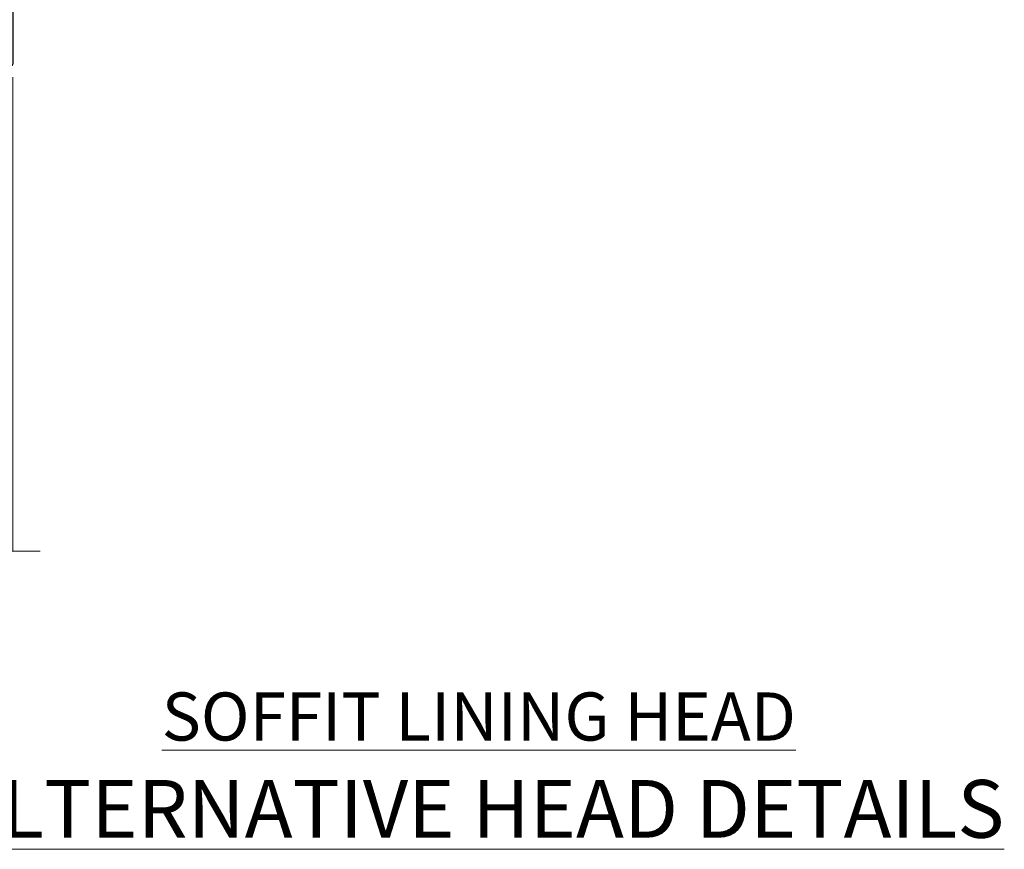
# Model space of a CAD drawing. Units: millimetres. Extents: x -33 to 11353, y -265 to 1143.
# Drawn here: x 781 to 986, y 798 to 970 of the extents above; entities that cross this region are included whole.
import ezdxf

# ---------------------------------------------------------------- set-up
doc = ezdxf.new("R2010")
doc.units = ezdxf.units.MM
doc.linetypes.add('CENTER', pattern=[2, 1.25, -0.25, 0.25, -0.25])
doc.layers.add('Aluminium Systems Ltd Joinery Detail', color=7, linetype='Continuous')
doc.styles.add('ASL TXT 50', font='romans.shx', dxfattribs={"height": 100})

# ---------------------------------------------------------------- blocks, each defined once
blk = doc.blocks.new('A710-21593')
at = {"flags": 128}
for points in [[(39.99999945507848, 50.50000012928773, 0.4142135540803022), (39.49999945507848, 51.00000011513104), (36.99999950764546, 51.00000011513104, 0.414213562373095), (36.49999950764546, 50.50000011513104), (36.49999950764546, 49.20000011513541, 0.9999999999999999), (37.39999950764691, 49.20000011513541), (37.39999950764691, 50.00000011513104), (38.89999950764691, 50.00000011513104), (38.89999950764691, 44.50000011513104), (37.39999950764691, 44.50000011513104), (37.39999950764691, 45.30000011513395, 0.9999999999999999), (36.49999950764546, 45.30000011513395), (36.49999950765273, 44.00000011512826, 0.4142135623714635), (36.99999950765273, 43.50000011513104), (38.39999965327236, 43.50000011513104), (38.39999997887647, 32.00000015395555), (28.28867464223953, 32.00000015395558, 0.2679491924308037), (27.85566194034843, 31.75000015395553), (26.55662383466773, 29.50000015395555), (21.99999950764544, 29.50000015395555), (21.99999950764544, 31.00000015395555), (23.49999950764544, 31.00000015395555, 0.9999999999999999), (23.49999950764544, 32.00000015395555), (0.4999999855885449, 32.00000015395644, 0.414213562373095), (-1.44114551403618e-08, 31.50000015395644), (-1.44114551403618e-08, 0.4999999301348197, 0.414213562373095), (0.4999999855885449, -6.986518030771549e-08), (2.999999985588545, -6.986518030771549e-08, 0.414213562373095), (3.499999985588545, 0.4999999301348197), (3.499999985588545, 1.799999930130454, 0.9999999999999999), (2.59999998558709, 1.799999930130454), (2.59999998558709, 0.9999999301348197), (1.09999998558709, 0.9999999301348197), (1.09999998558709, 6.49999993013482), (2.59999998558709, 6.49999993013482), (2.59999998558709, 5.699999930139185, 0.9999999999999999), (3.499999985588545, 5.699999930139185), (3.499892172593661, 8.250054021620358, 1.000000000000885), (2.599999985585725, 8.250054021619562), (2.599999985513875, 7.500000115126809), (1.499999985590932, 7.500000115127236), (1.499999985590932, 18.00000011512394), (2.599999985587544, 18.00000011512894), (2.599999985585725, 16.4499462086316, 1.000000000000853), (3.499892172593661, 16.44994620863083), (3.499923883904501, 18.00000011513548), (31.54999951206419, 18.00000011515631, 0.4142135623728952), (32.04999951206385, 18.50000011515631), (32.04999951206385, 22.99729543534222), (38.49999950168554, 22.99729543534256), (38.4999996554685, 17.04995445922417, 0.999999999999981), (40.0000004021686, 17.04995449801034)], [(27.27358441772535, 23.13962137641626, 0.1952598447288598), (26.7499995120649, 21.85000011515127), (26.7499995120649, 20.00000011515273), (27.04766519438607, 20.00000011515273), (27.41084243414427, 20.4328178953814, 0.3639702342664315), (29.78915658998376, 20.43281789538231), (30.15233382974266, 20.00000011515273), (30.44999951206383, 20.00000011515273), (30.44999951206201, 21.85000011515127, 0.195259844728863), (29.92641460640154, 23.13962137641634, -0.6631048469516261), (30.49999951206173, 24.49729543534214), (38.50000019175157, 24.49729543534256), (38.50000011322557, 27.99729543577517), (37.36762646301209, 27.80305353388597, -1.004500192607318), (37.23591680025125, 28.59212872793647), (38.50000018567717, 28.79729544703157), (38.49999991904356, 30.50000015395555), (28.86602491142861, 30.50000015395555), (27.8556619403426, 28.75000015395439, -0.2679491924308637), (26.55662383466682, 28.00000015395555), (21.99999950764544, 28.00000015395555, -0.414213562373095), (20.49999950764544, 29.50000015395555), (20.49999950764544, 30.50000015395555), (1.499999985589454, 30.50000015395771), (1.499999985589454, 28.79729545175088), (2.764083400092261, 28.59212872793647, -1.004500192607403), (2.632373737331349, 27.803053533886), (1.499999985590136, 27.99729545319074), (1.49999998558809, 19.50000011512394), (7.949999512075408, 19.50000011515529), (7.949999512075408, 21.85000011515127, -0.1952598447288628), (8.926414606415463, 24.25496949426794, -1.000000000000005), (10.07358441773586, 23.13962137641629, 0.1952598447288622), (9.549999512075317, 21.85000011515127), (9.549999512075317, 20.00000011515273), (9.847665194396484, 20.00000011515273), (10.2108424341547, 20.43281789538143, 0.3639702342664315), (12.58915658999413, 20.43281789538231), (12.95233382975312, 20.00000011515273), (13.24999951207428, 20.00000011515273), (13.24999951207246, 21.85000011515127, 0.1952598447288597), (12.72641460641196, 23.13962137641626, -1.000000000000005), (13.8735844177323, 24.25496949426797, -0.1952598447288603), (14.8499995120724, 21.85000011515127), (14.84999951207431, 19.50000011515671), (25.14999951206488, 19.50000011515759), (25.14999951206488, 21.85000011515127, -0.1952598447288629), (26.12641460640505, 24.25496949426794, -0.9999999999999934)]]:
    blk.add_lwpolyline(points, format="xyb", close=True, dxfattribs=at)
blk = doc.blocks.new('DY221-Comp')
blk.add_lwpolyline([(-1.819871826605237, -0.8847475032970114), (-2.101763809020483, -0.9602802323379838, 0.3394542588633712), (-2.249999999999986, -1.1534653975958), (-2.25, -1.800000000000023, -0.1052493344124674), (-2.267337635713675, -1.881452198701658), (-3.79334408928418, -5.303630496754121, -0.9133919180647162), (-4.735844364969743, -4.981867646145822), (-3.771331644650719, -1.015104479072153, 0.1257362244887155), (-3.772484225380808, -0.9160877285099478), (-4.004079121606921, -0.05176380945898029, -0.1316524975874038), (-4.004079121606921, 0.05176380858204754), (-3.772484225380808, 0.9160877285099029, 0.1257362244887155), (-3.771331644650719, 1.015104479072108), (-4.735844364969743, 4.981867646145777, -0.913391918064716), (-3.79334408928418, 5.303630496754077), (-2.267337635713675, 1.881452198701614, -0.1052493344124674), (-2.25, 1.799999999999978), (-2.249999999999986, 1.153465397595762, 0.3394542588633712), (-2.101763809020483, 0.960280232337946), (-1.819871826605237, 0.8847475032969736)], format="xyb")
blk.add_lwpolyline([(0, 1.124999999999981), (-0.301442841485013, -1.887379141862766e-14), (1.4210854715202e-14, -1.125000000000033), (-1.4210854715202e-14, -2.500000000000004), (-1, -2.499999999999976), (-1, -1.118033988749891, -0.447213595499958), (-2.25, -4.662936703425657e-15, -0.4472135954999584), (-1, 1.118033988749853), (-1, 2.499999999999953), (0, 2.499999999999953)], format="xyb", close=True)
blk = doc.blocks.new('A724-21702')
at = {"color": 0, "flags": 128}
blk.add_lwpolyline([(2.590514084781717, 2.630274416370526), (1.745954026422623, 3.024099239354427), (2.474869480991174, 8.400005590016121), (5.45227070443525, 8.400005590016121, 0.9999999999999999), (5.45227070443525, 9.800005590015758), (1.688664533853171, 9.800005590015758, 0.375269837926041), (1.193198232073769, 9.36718552601667), (0.3080262170331025, 2.838853841923196, 0.3296728300289797), (0.6486394913229105, 2.211731907718786), (1.285802639783469, 1.914617852099809), (0.04239784927813162, 0.3231322950643971, 0.6248693519078697), (0.1999999999998181, 0), (36.60453706254293, -6.821210263296962e-13, 0.6248693519077947), (36.76213921326473, 0.3231322950645108), (35.51873442276019, 1.914617852099809), (36.15589757122052, 2.211731907718786, 0.3284042794703272), (36.49688617631205, 2.836132503142835), (35.61134517681285, 9.36718552601667, 0.3752698379260364), (35.11587887503356, 9.800005590015758), (31.35227270445148, 9.800005590015758, 0.9999999999999999), (31.35227270445148, 8.400005590016121), (34.32967392789533, 8.400005590016121), (35.05858900506928, 3.024102022720626), (34.21402297776103, 2.630274416370526, 0.4823427408189074), (34.03132673182745, 1.86928978518813), (34.39797609566222, 1.399999999998954), (2.40656096688349, 1.400000000002706), (2.773210330716211, 1.86928978518813, 0.4823427408185345)], format="xyb", close=True, dxfattribs=at)
blk = doc.blocks.new('WS8G75Pan')
at = {"linetype": 'CENTER', "lineweight": -2}
blk.add_line((-2.842170943040401e-14, 4.31874977999999), (2.842170943040401e-14, -65.56249499999996), dxfattribs=at)
at = {"lineweight": -2}
for p, q in [((-1.494791550000002, 0), (1.494791549999945, 0)), ((-2.049999839999828, -22.17007205437491), (0.7473957749999727, -21.35416499999997)), ((-1.494791549999434, -22.58405656661239), (0.7473957749999727, -21.35416499999997)), ((-1.49479155000023, -21.75608754213772), (0.7473957749999727, -21.35416499999997)), ((-2.049999839999856, -24.56173853437491), (2.04999984000014, -23.3659052943749)), ((-1.49479155000023, -24.14775402213769), (1.494791550000087, -22.95192078213731)), ((-1.494791549999462, -24.97572304661236), (1.494791550000087, -23.77988980661229)), ((-2.049999839999884, -26.95340501437491), (2.04999984000014, -25.7575717743749)), ((-1.494791550000258, -26.53942050213772), (1.494791550000087, -25.34358726213731)), ((-1.494791549999491, -27.36738952661236), (1.494791550000087, -26.17155628661229)), ((-2.049999839999884, -29.34507149437488), (2.04999984000014, -28.14923825437489)), ((-1.494791550000258, -28.93108698213769), (1.494791550000087, -27.73525374213727)), ((-1.494791549999491, -29.75905600661235), (1.494791550000087, -28.56322276661228)), ((-2.049999839999714, -31.73673797437485), (2.049999840000282, -30.54090473437483)), ((-1.494791550000116, -31.32275346213763), (1.49479155000023, -30.12692022213724)), ((-1.49479154999932, -32.1507224866123), (1.49479155000023, -30.95488924661223)), ((-1.494791550000116, -33.71441994213762), (1.49479155000023, -32.51858670213721)), ((-2.049999839999714, -34.12840445437482), (2.049999840000282, -32.93257121437483)), ((-1.49479154999932, -34.54238896661229), (1.49479155000023, -33.34655572661219)), ((-2.049999839999572, -36.52007093437476), (2.049999840000424, -35.32423769437477)), ((-1.494791549999945, -36.10608642213757), (1.494791550000372, -34.91025318213718)), ((-1.494791549999178, -36.93405544661223), (1.494791550000372, -35.73822220661214)), ((-2.049999839999572, -38.91173741437478), (2.049999840000424, -37.71590417437477)), ((-1.494791549999945, -38.49775290213756), (1.494791550000372, -37.30191966213715)), ((-1.494791549999178, -39.32572192661223), (1.494791550000372, -38.12988868661216)), ((-2.049999839999572, -41.30340389437475), (2.049999840000453, -40.10757065437474)), ((-1.494791549999945, -40.88941938213756), (1.4947915500004, -39.69358614213715)), ((-1.494791549999178, -41.7173884066122), (1.494791550000372, -40.52155516661213)), ((-2.049999839999401, -43.69507037437469), (2.049999840000595, -42.49923713437471)), ((-1.494791549999803, -43.2810858621375), (1.494791550000542, -42.08525262213709)), ((-1.494791549999007, -44.10905488661217), (1.494791550000514, -42.91322164661207)), ((-2.049999839999401, -46.08673685437469), (2.049999840000567, -44.89090361437468)), ((-1.494791549999803, -45.67275234213747), (1.494791550000514, -44.47691910213709)), ((-1.494791549999007, -46.50072136661214), (1.494791550000514, -45.30488812661207)), ((-1.494791549999661, -48.06441882213744), (1.494791550000684, -46.86858558213703)), ((-2.049999839999259, -48.47840333437463), (2.049999840000737, -47.28257009437462)), ((-1.494791549998865, -48.89238784661208), (1.494791550000656, -47.69655460661201)), ((-2.049999839999259, -50.87006981437463), (2.049999840000709, -49.67423657437462)), ((-1.494791549999661, -50.45608530213741), (1.494791550000656, -49.260252062137)), ((-1.494791549998865, -51.28405432661208), (1.494791550000656, -50.08822108661201)), ((-2.049999839999259, -53.2617362943746), (2.049999840000709, -52.06590305437459)), ((-1.494791549999661, -52.84775178213741), (1.494791550000656, -51.651918542137)), ((-1.494791549998894, -53.67572080661208), (1.494791550000656, -52.47988756661198)), ((-2.049999839999117, -55.65340277437457), (2.049999840000851, -54.45756953437456)), ((-1.494791549999519, -55.23941826213735), (1.494791550000798, -54.04358502213694)), ((-1.494791549998752, -56.06738728661202), (1.494791550000798, -54.87155404661195)), ((-2.049999839999145, -58.04506925437454), (2.049999840000851, -56.84923601437453)), ((-1.494791549999519, -57.63108474213735), (1.494791550000798, -56.43525150213694)), ((-1.494791549998752, -58.45905376661202), (1.494791550000798, -57.26322052661192)), ((-1.425021315915927, -60.25445033151692), (1.77420242398739, -59.32134340737844)), ((-1.122362868667352, -59.87377974960444), (1.391833638109091, -58.86810114689365)), ((-0.9219856073426911, -60.62159786954956), (1.143347323736492, -59.79546469711769)), ((-0.2276513469640236, -62.29688390390595), (0.7695560966906214, -62.00603173284003))]:
    blk.add_line(p, q, dxfattribs=at)
blk.add_lwpolyline([(-1.494791550000002, 0), (-3.88645803, 0), (-3.88645803, 1.209441138255954, -0.2694477011433205), (-3.239620007948673, 2.322600100564415, -0.05750947552296399), (-2.241471283772142, 2.748281615151967, -0.07218085631326594), (-1.755878399918998, 2.81874977999999), (1.755878399919112, 2.81874977999999, -0.07218085631328257), (2.24147128377237, 2.74828161515191, -0.05750947552294939), (3.239620007948702, 2.322600100564415, -0.26944770114332), (3.88645803, 1.209441138255954), (3.88645803, 0), (1.494791549999945, 0), (1.494791549999945, -22.95192078213736), (2.049999839999998, -23.36590529437495), (1.494791549999945, -23.77988980661232), (1.494791550000087, -25.34358726213731), (2.04999984000014, -25.7575717743749), (1.494791550000087, -26.17155628661229), (1.494791550000087, -27.73525374213727), (2.04999984000014, -28.14923825437489), (1.494791550000087, -28.56322276661228), (1.49479155000023, -30.12692022213724), (2.049999840000282, -30.54090473437483), (1.49479155000023, -30.95488924661223), (1.49479155000023, -32.51858670213721), (2.049999840000282, -32.93257121437483), (1.49479155000023, -33.34655572661219), (1.494791550000372, -34.91025318213718), (2.049999840000424, -35.32423769437477), (1.494791550000372, -35.73822220661214), (1.494791550000372, -37.30191966213715), (2.049999840000424, -37.71590417437474), (1.494791550000372, -38.12988868661213), (1.494791550000542, -39.69358614213712), (2.049999840000623, -40.10757065437468), (1.494791550000542, -40.52155516661207), (1.494791550000542, -42.08525262213709), (2.049999840000595, -42.49923713437468), (1.494791550000514, -42.91322164661207), (1.494791550000684, -44.47691910213706), (2.049999840000737, -44.89090361437462), (1.494791550000684, -45.30488812661201), (1.494791550000684, -46.86858558213703), (2.049999840000737, -47.28257009437462), (1.494791550000684, -47.69655460661201), (1.494791550000826, -49.26025206213697), (2.049999840000879, -49.67423657437456), (1.494791550000826, -50.08822108661195), (1.494791550000826, -51.65191854213697), (2.049999840000879, -52.06590305437456), (1.494791550000826, -52.47988756661192), (1.494791550000969, -54.04358502213691), (2.049999840001021, -54.4575695343745), (1.494791550000969, -54.87155404661189), (1.494791550000969, -56.43525150213688), (2.049999840001021, -56.8492360143745), (1.494791550000969, -57.26322052661186), (1.494791550001082, -58.48385698867136), (1.391833638109091, -58.86810114689365), (1.77420242398739, -59.32134340737844), (1.143347323736492, -59.79546469711769), (0.6740575242012881, -61.54687807245682), (0.7695560966906498, -62.00603173284), (0.4255712098287177, -62.47424162268084), (2.842170943040401e-14, -64.06249499999996), (-0.9219856073426911, -60.62159786954956), (-1.425021315915927, -60.25445033151692), (-1.122362868667352, -59.87377974960444), (-1.494791549998752, -58.4838569886798), (-1.494791549998752, -58.45905376661182), (-2.049999839998804, -58.04506925437445), (-1.494791549998951, -57.63108474213701), (-1.494791549998894, -56.06738728661188), (-2.049999839998947, -55.65340277437451), (-1.494791549999093, -55.23941826213706), (-1.494791549998894, -53.67572080661188), (-2.049999839998947, -53.26173629437451), (-1.494791549999121, -52.84775178213707), (-1.494791549999036, -51.28405432661194), (-2.049999839999089, -50.87006981437457), (-1.494791549999263, -50.45608530213713), (-1.494791549999036, -48.89238784661197), (-2.049999839999089, -48.47840333437458), (-1.494791549999263, -48.06441882213713), (-1.494791549999206, -46.50072136661203), (-2.049999839999259, -46.08673685437464), (-1.494791549999405, -45.67275234213719), (-1.494791549999178, -44.10905488661203), (-2.049999839999259, -43.69507037437464), (-1.494791549999405, -43.28108586213719), (-1.494791549999348, -41.71738840661209), (-2.049999839999401, -41.3034038943747), (-1.494791549999547, -40.88941938213725), (-1.494791549999348, -39.32572192661209), (-2.049999839999401, -38.9117374143747), (-1.494791549999547, -38.49775290213728), (-1.494791549999519, -36.93405544661215), (-2.049999839999572, -36.52007093437476), (-1.494791549999718, -36.10608642213734), (-1.494791549999519, -34.54238896661215), (-2.049999839999572, -34.12840445437479), (-1.494791549999718, -33.71441994213734), (-1.494791549999661, -32.15072248661221), (-2.049999839999714, -31.73673797437485), (-1.49479154999986, -31.3227534621374), (-1.494791549999661, -29.75905600661221), (-2.049999839999714, -29.34507149437485), (-1.49479154999986, -28.9310869821374), (-1.494791549999803, -27.36738952661227), (-2.049999839999856, -26.95340501437491), (-1.494791550000002, -26.53942050213746), (-1.494791549999803, -24.97572304661227), (-2.049999839999856, -24.56173853437491), (-1.494791550000002, -24.14775402213746), (-1.494791549999775, -22.5840565666123), (-2.049999839999828, -22.17007205437491), (-1.494791550000002, -21.75608754213749), (-1.494791550000002, 5.684341886080801e-14)], format="xyb", close=True, dxfattribs=at)
for points in [[(-1.494791550000002, 0), (-2.637394075508354, 0)], [(0.6740575242012881, -61.54687807245682), (-0.2276513469640236, -62.29688390390595), (0.4255712098287177, -62.47424162268084)]]:
    blk.add_lwpolyline(points, dxfattribs=at)
blk = doc.blocks.new('C438-21617')
at = {"flags": 128}
blk.add_lwpolyline([(1.499999967791013, 3.699999993124436), (1.499999967791013, 13.49999999312371), (3.299999967819844, 13.49999999312337, 0.4142135623720295), (3.799999967820185, 13.99999999312189), (3.799999967819844, 15.29999999312662, 0.9999999999999999), (2.899999967825664, 15.29999999312662), (2.899999967825664, 14.49999999312371), (1.399999967825664, 14.49999999312371), (1.399999967825664, 19.99999999312371), (2.899999967825664, 19.99999999312371), (2.899999967825664, 19.19999999312807, 0.9999999999999999), (3.799999967819844, 19.19999999312807), (3.799999967819844, 20.49999999312371, 0.414213562373095), (3.299999967819844, 20.99999999312371), (0.4999999678196616, 20.99999999312371, 0.414213562373095), (-3.218033839402779e-08, 20.49999999312371), (-3.218033839402779e-08, 2.199999993124436, 0.4142135623724291), (0.1999999678199345, 1.999999993123708), (0.9999999678196616, 1.999999993123708), (1.499999967819662, 2.499999993123708), (23.79999996782121, 2.499999993123708), (23.79999996782121, 0.9999999931237085), (23.01714196782072, 0.9999999931237085), (22.35856332405942, 0.3414213493592229, 0.6681786379198802), (22.49998468029557, -6.876291536173085e-09), (24.24998996782128, -6.876291536173085e-09, 0.414213562373095), (24.99998996782128, 0.7499999931237085), (24.99998996782128, 2.949999993124436, 0.414213562373095), (24.24998996782128, 3.699999993124436), (3.799999967823425, 3.699999993124436), (3.799999967823481, 5.299999993122867, 0.9999999999999999), (2.999999967824209, 5.299999993122867), (2.999999967824266, 3.699999993124436)], format="xyb", close=True, dxfattribs=at)
blk = doc.blocks.new('CO112-Comp')
blk.add_lwpolyline([(-2.40000000000007, 2.549999999999727), (-4.173214521477782, 3.376863510916451, 0.5486187866266629), (-4.600000000000001, 3.104971174805428), (-4.600000000000115, 1.174264068711523, 0.1989123673796485), (-4.512132034356092, 0.9621320343555908), (-4.187867965644138, 0.6378679656437498, -0.1989123673796545), (-4.100000000000229, 0.4257359312878179), (-4.100000000000001, -1.867621053448261, -0.3888787318529966), (-4.373853277175705, -2.166479462875827), (-5.62614672282448, -2.27604094277774, 0.3888787318529857), (-5.900000000000297, -2.574899352205307), (-5.900000000000183, -3.500000000000227, 0.414213562373095), (-5.600000000000229, -3.800000000000182), (-2.700000000000138, -3.800000000000182, 0.4142135623730795), (-2.40000000000007, -3.500000000000227), (-2.40000000000007, -1.650000000000205), (-1.200000000000252, -1.650000000000205), (-1.200000000000252, -2.000000000000227, 0.8512240770329532), (-0.6153026492116638, -2.094590794763576), (-0.07651324605726728, -0.4729539738173116, 0.1617773616314338), (-0.07651324605726728, 0.4729539738173116), (-0.6153026492115501, 2.094590794763576, 0.8512240770330307), (-1.200000000000138, 1.999999999999773), (-1.200000000000138, 1.64999999999975), (-2.40000000000007, 1.64999999999975), (-2.40000000000007, 3.899999999999864, 0.2573433522284663), (-2.539810225881284, 4.153651801230905, 0.08655377045350035), (-6.035137328684941, 5.592904137679353, 0.4795836626625757), (-6.399999999999956, 5.299999999999727), (-6.400000000000183, 1.099999999999682, 0.4142135623730932), (-6.100000000000229, 0.7999999999997272), (-4.350000000000229, 0.7999999999997272)], format="xyb")
blk.add_lwpolyline([(-1.333387482443846, 0.7499999999997726), (-2.299999999999819, 0.7499999999997726, 0.414213562373095), (-2.599999999999887, 0.4499999999998181), (-2.600000000000001, -0.4500000000002728, 0.4142135623731504), (-2.300000000000046, -0.7500000000002274), (-1.33338748244396, -0.7500000000002274, 0.3230919796660772), (-1.04869013165544, -0.5445907947637352), (-0.9306052984229392, -0.1891815895269247, 0.1617773616314338), (-0.9306052984228255, 0.1891815895269247), (-1.048690131655213, 0.5445907947632804, 0.3230919796661059)], format="xyb", close=True)
blk = doc.blocks.new('DY445')
blk.add_lwpolyline([(4.749999978884219, 8.84397432038677), (6.249999978884219, 9.781278348250755), (6.249999978884226, 11.28127834825076), (0.3278039087574705, 10.7631533289369, 0.3639702342661976), (0.1459961176886502, 10.58134553786808), (-2.111577046548518e-08, 8.912602035332263), (1.749999978884219, 8.912602035332256), (1.749999978884226, 5.912602035332263), (-2.111577046548518e-08, 5.759496874161904), (-2.111577046548518e-08, 5.459496874161893), (2.488722065170698, 2.493553386861443), (1.949999978884229, 2.446421311520339), (1.949999978884229, 2.146421311520335), (3.751061303803276, 7.065573015552218e-09), (4.1545633216341, 7.065573015552218e-09), (6.249999978884219, 2.022622564681807), (6.249999978884205, 2.822622564681811), (4.749999978884226, 2.691389569392932), (4.749999978884219, 4.774702138350111), (6.249999978884212, 5.506301021198897), (6.249999978884212, 6.306301021198916), (4.749999978884219, 6.175068025910026)], format="xyb", close=True)
blk = doc.blocks.new('A702-21578')
at = {"flags": 128}
blk.add_lwpolyline([(119.9999986345956, 30.50001113356663, 0.4142135626485369), (119.4999986345956, 31.00001113403684), (116.2660243859245, 31.00001113403684), (115.2267939192475, 29.20001116496624, 0.4142135623808452), (115.2999990000002, 28.92680608420594), (116.1049067192043, 28.46209239585133, 0.5773502691904501), (116.7999779890708, 28.86339198061646), (116.7999779890685, 29.6000111340372), (118.3999990000661, 29.6000111340372), (118.3999990000661, 16.60002184620949), (116.8000019574897, 16.60002184620949), (116.8000019574887, 17.35002184620949, 0.9999999999999999), (115.9000019574891, 17.35002184620949), (115.90000195749, 16.10002184620949, 0.414213562373095), (116.40000195749, 15.60002184620949), (118.3999990000279, 15.60002184620949), (118.3999990000279, 11.80001113403792), (55.20000036535703, 11.80001113403793), (55.20000036535703, 15.6000218462095), (57.1999974079331, 15.6000218462095, 0.414213562373095), (57.6999974079331, 16.1000218462095), (57.69999740793219, 17.3500218462095, 0.9999999999999999), (56.79999740793255, 17.3500218462095), (56.79999740793346, 16.6000218462095), (55.20000036535703, 16.6000218462095), (55.20000036535612, 29.6000111340372), (56.80002101087734, 29.6000111340372), (56.80002101087507, 28.86339229252221, 0.5773502691904437), (57.49509274859997, 28.4620924376388), (58.30000039542614, 28.92680608420594, 0.4142135623808492), (58.3732054761789, 29.2000111649663), (57.3339750095019, 31.00001113403684), (54.1000003653503, 31.00001113403684, 0.4142135626485369), (53.60000036535121, 30.50001113356663), (53.60000040000114, 27.00001116858854, -0.414213562373095), (52.60000040000114, 26.00001116858854), (40.99999999999227, 26.00001116858854, -0.414213562373095), (39.99999999999227, 27.00001116858854), (39.99999999999227, 49.50001113357663, 0.414213562373095), (39.49999999999227, 50.00001113357663), (36.99999999999227, 50.00001113357663, 0.414213562373095), (36.49999999999227, 49.50001113357663), (36.49999999999227, 48.200011133581, 0.9999999999999999), (37.39999999998645, 48.200011133581), (37.39999999998645, 49.00001113357663), (38.89999999998645, 49.00001113357663), (38.89999999998645, 43.50001113357663), (37.39999999998645, 43.50001113357663), (37.39999999998645, 44.30001113357955, 0.9999999999999999), (36.49999999999227, 44.30001113357955), (36.49999999999193, 43.00001113357663, 0.4142135623725622), (36.99999999999227, 42.5000111335772), (38.40000000002101, 42.50001113357663), (38.40000000002101, 34.80001113357955), (36.89999999999111, 34.80001113357983, 0.9999999999999999), (36.89999999999111, 34.00001113357658), (38.40000000002101, 34.00001113357663), (38.40000000002101, 31.00001113357663), (28.28871270555055, 31.00001113357715, 0.2679793930046484), (27.85567182909983, 30.74996232746426), (26.55699999999297, 28.50001113357663), (21.99999999999227, 28.50001113357663), (21.99999999999227, 30.00001113357663), (23.49999999999227, 30.00001113357663, 0.9999999999999999), (23.49999999999227, 31.00001113357663), (0.4999999999922693, 31.00001113357663, 0.414213562373095), (-7.73070496506989e-12, 30.50001113357663), (7.73070496506989e-12, 0.4999999540084161, 0.4142135623729619), (0.5000000000077307, -4.599135650096287e-08), (1.333966774506962, -4.5991299657544e-08), (2.37320366962274, 1.800011057459045, 0.4142135623689392), (2.299998588863019, 2.07321613821577), (1.599998588869539, 2.477361326649742), (1.599998588873177, 10.00001113404048), (7.950000000015905, 10.0000111340415), (7.950000000016075, 5.000011134036725, 0.4142135623720295), (8.450000000014029, 4.500011134036953), (14.35000000001332, 4.500011134040136, 0.414213562373095), (14.8500000000131, 5.000011134040363), (14.8500000000131, 6.000011134040363, 0.414213562373095), (14.3500000000131, 6.500011134040363), (14.04573129133905, 6.500011134039511, 0.6408239254472379), (12.68962126127948, 7.023596039701687, -0.1952598447288674), (11.40000000001453, 6.500011134041273), (9.550000000015984, 6.500011134041273), (9.550000000015984, 6.79767681636244), (9.982817780244716, 7.160854056120542, -0.3639702342664406), (9.982817780245625, 9.539168211960174), (9.550000000015984, 9.902345451719015), (9.550000000015984, 10.20001113404018), (11.40000000001453, 10.20001113404007, -0.195259844728868), (12.68962126127951, 9.676426228377892, 0.5542191990959247), (14.00722952788536, 10.00001113404224), (38.60000000001185, 10.0000111340423), (38.60000000001185, 2.592820294428947), (37.7000000000146, 2.07320505216066, 0.4142135623807411), (37.62679491926187, 1.799999971400354), (38.66602541383702, -4.5991299657544e-08), (39.50000005515926, 4.5991299657544e-08, 0.4142135300680743), (40.00000000001114, 0.5000000459912997), (40.00000000001114, 10.0000111340423), (56.55000000001587, 10.00001113404787), (56.5500000000161, 5.000011134036725, 0.4142135623720295), (57.05000000001405, 4.500011134036953), (62.95000000001335, 4.500011134040136, 0.414213562373095), (63.45000000001312, 5.000011134040363), (63.45000000001312, 6.000011134040363, 0.414213562373095), (62.95000000001312, 6.500011134040363), (62.64573129133908, 6.500011134039511, 0.6408239254472379), (61.28962126127951, 7.023596039701687, -0.1952598447288674), (60.00000000001455, 6.500011134041273), (58.15000000001601, 6.500011134041273), (58.15000000001601, 6.79767681636244), (58.58281778024468, 7.160854056120542, -0.3639702342664388), (58.58281778024562, 9.53916821196023), (58.15000000001601, 9.902345451719015), (58.15000000001601, 10.20001113404018), (60.00000000001455, 10.20001113404007, -0.195259844728868), (61.28962126127954, 9.676426228377892, 0.5542192105843444), (62.60722953667414, 10.00001116075796), (79.99999900000086, 10.00001077119232), (79.99999900000086, 0.5000000459840095, 0.4142135300680742), (80.49999894485273, 4.598400948907511e-08), (81.33397358617503, -4.59985898260129e-08), (82.37320408075146, 1.799999971392324, 0.4142135623810197), (82.2999989999953, 2.073205052152005), (81.3999990000001, 2.592820294421998), (81.3999990000001, 10.00001113403501), (105.9927704721453, 10.00001113403773, 0.5542191990939872), (107.3103787387495, 9.67642622837782, -0.1952598447288638), (108.6000000000145, 10.20001113403835), (110.4500000000131, 10.20001113404017), (110.4500000000131, 9.902345451719), (110.0171822197835, 9.53916821195999, -0.3639702342664435), (110.0171822197844, 7.160854056120641), (110.4500000000131, 6.797676816362426), (110.4500000000131, 6.500011134041259), (108.6000000000145, 6.500011134041259, -0.1952598447288572), (107.3103787387495, 7.023596039701729, 0.6408239254472072), (105.95426870869, 6.500011134039497), (105.6500000000165, 6.500011134039895, 0.414213562373095), (105.150000000016, 6.000011134040349), (105.150000000016, 5.000011134040349, 0.414213562373095), (105.650000000016, 4.500011134040349), (111.550000000013, 4.500011134037052, 0.4142135623720294), (112.050000000013, 5.000011134036711), (112.0500000000131, 10.00001113403785), (118.4000004111371, 10.00001113403682), (118.4000004111408, 2.47736132664518), (117.7000004111473, 2.073216138212914, 0.4142135623694682), (117.6267953303914, 1.800011057456075), (118.6660321713155, 4.786029705883266e-08), (119.4999990000001, 4.786041074567038e-08, 0.4142135623730284), (119.9999990000001, 0.5000000478603539), (119.9999990000028, 30.50001113403684)], format="xyb", dxfattribs=at)
blk.add_lwpolyline([(2.864083312980711, 25.59486262730954), (1.599999999983481, 25.80002933464911), (1.599999999981719, 29.40001113357809), (20.39999999999191, 29.40001113357809), (20.39999999999191, 28.50001113352752, 0.414213562373095), (21.99999999999227, 26.9000111335275), (26.55699999996386, 26.90001113352716, 0.2679793930054509), (27.94273080459908, 27.7001673130944), (28.9238806577755, 29.40001113357172), (38.39999959998158, 29.40001113357809), (38.39999959998158, 25.80002933465639), (37.13591628698259, 25.59486262732443, 1.004500193913287), (37.26762594974343, 24.80578743325927), (38.39999959998886, 25.00002933466075), (38.39999959998886, 23.00002933462835, 0.414213562373095), (38.89999959998886, 22.50002933462835), (39.49999999998317, 22.50002933462835, 0.414213562373095), (39.99999999998317, 23.00002933462835), (39.99999999998317, 24.40001116859443), (53.59999999994534, 24.40001116858716), (53.59999999994716, 11.80001113403702), (1.600000000006276, 11.80001113403702), (1.600000000006276, 25.00002933514824), (2.732373650219813, 24.8057874332591, 1.00450019260736)], format="xyb", close=True, dxfattribs=at)
blk = doc.blocks.new('A725-21745')
at = {"flags": 128}
blk.add_lwpolyline([(37.11646801240383, 20.91461760752128), (38.35987280291066, 19.3231320504845, -0.6248693519088664), (38.2022706521893, 18.99999975541897), (5.307024864736547, 18.99999975542147, -0.3022673053222528), (3.231717466711387, 17.61925184987041), (2.000000115047413, 17.61925184987041, 0.414213562373095), (1.500000115047413, 17.11925184987041), (1.500000115047413, 6.49573132744473, -0.6858526540293893), (2.123585020710351, 5.139621297385304, 0.1952598447287123), (1.600000115047777, 3.850000036120321), (1.600000115049596, 2.000000036121776), (1.897665797368944, 2.000000036121776), (2.260843037126492, 2.432817816351545, 0.3639702342667938), (4.639157192967076, 2.432817816350791), (5.0023344327237, 2.000000036121776), (5.300000115044867, 2.000000036119957), (5.300000115046686, 3.850000036118502, 0.1952598447290732), (4.776415209384112, 5.139621297385304, -0.9999999999999999), (5.92358502070465, 6.254969415237454, -0.195259844728987), (6.900000115043412, 3.850000036120321), (6.900000115045231, 0.5000000361217758, -0.4142135623741608), (6.400000115045231, 3.612177579270792e-08), (0.5000001150474134, 3.612359478211147e-08, -0.4142135623720295), (1.150474133737589e-07, 0.5000000361217758), (1.150455943843554e-07, 18.50000003612178, -0.4142135623752261), (0.5000001150474134, 19.00000003612359), (1.491733031867597, 19.00000003611996), (1.828126217074868, 19.58265012422299, -0.414213562371763), (2.101331297830804, 19.65585520497912), (2.85671746670775, 19.21973279703371, 1.000000000002101), (3.606717466712297, 20.51877090270868), (2.099999209467541, 21.38867509413313, -0.9999999999986869), (2.699999209471933, 22.42790557867107), (4.206717466717208, 21.558001387248, -0.1544523861771689), (5.000744966466115, 20.68964304016895, 0.2920433047074474), (5.454341760832875, 20.39999975542224), (35.99570968530858, 20.39999975541861), (35.62906032147291, 20.86928954060778, -0.4823427408185513), (35.8117565674074, 21.63027417179029), (36.65632259471747, 22.02410177814119), (35.9274075175417, 27.4000053454368), (32.95000629409694, 27.4000053454368, -0.9999999999999999), (32.95000629409694, 28.80000534543552), (36.71361246468038, 28.80000534543461, -0.3752698379243242), (37.20907876645651, 28.36718528143687), (38.09461976595773, 21.83613225856271, -0.3284042794683215), (37.75363116086702, 21.21173166314027)], format="xyb", close=True, dxfattribs=at)
blk = doc.blocks.new('A723-21666')
at = {"flags": 128}
blk.add_lwpolyline([(2.767592377495021e-09, 9.499999978548232), (2.767706064332742e-09, 8.999999978548004, 0.4142135623730617), (0.5000000027677061, 8.499999978549027), (17.29173565959383, 8.49999997854971), (17.62812884480013, 7.917349890449174, 0.4142135623747783), (17.90133392555822, 7.844144809691812), (18.65672009443483, 8.280267217637544, -0.9999999999999055), (19.40672009443938, 6.981229111964154), (17.90000183719377, 6.111324920539033, 0.912095586460824), (18.40000183719616, 5.026024253321367), (18.40000183719616, 0.5999999785497323, 0.9999999999999999), (19.60000183719615, 0.5999999785497323), (19.60000183719615, 5.707179732116032), (20.00672009444651, 5.941998627426955, 0.3089224212099302), (20.95944573362743, 7.924642465539733, -0.4592529226834592), (21.45373435906095, 8.49999997854971), (71.74626431118486, 8.499999978549653, -0.4592529226834592), (72.24055293661837, 7.924642465539677, 0.308922421209939), (73.19327857579935, 5.941998627426841), (73.59999683304966, 5.707179732115918), (73.59999683304966, 0.5999999785496755, 0.9999999999999999), (74.7999968330497, 0.5999999785496755), (74.79999683304959, 5.02602425332131, 0.9120955864608272), (75.29999683305209, 6.111324920538976), (73.79327857580637, 6.981229111964097, -0.9999999999998636), (74.54327857581097, 8.280267217637487), (75.29866474468758, 7.844144809691755, 0.4142135623747784), (75.57186982544567, 7.917349890449117), (75.90826301065198, 8.499999978549653), (79.29999827200231, 8.499999978549539, 0.4142135623730617), (79.79999827200231, 8.999999978549425), (79.79999827200243, 9.499999978549653, 0.414213562373095), (79.29999827200243, 9.999999978549653), (0.5000000027675924, 9.999999978548232, 0.414213562373095)], format="xyb", close=True, dxfattribs=at)
blk = doc.blocks.new('AC40 Awning Head')
at = {"layer": 'Aluminium Systems Ltd Joinery Detail', "lineweight": 5}
h = blk.add_hatch(dxfattribs=at)
h.set_pattern_fill('NET', color=0, scale=0.5, angle=-135.0000000000001)
h.set_pattern_definition([(224.9999999999999, (-164.3357600675232, 854.8018352702093), (1.122532015133643, -1.122532015133645), []), (314.9999999999999, (-164.3357600675232, 854.8018352702093), (1.122532015133645, 1.122532015133643), [])])
edge = h.paths.add_edge_path(flags=16)
edge.add_line((-98.19810302812277, -59.15203609327091), (-98.19810302812049, -59.06045402360405))
edge.add_arc((-108.8053616405065, -54.1520360932218), 11.68787841523611, 334.67238000411044, 335.1680647280139, ccw=False)
edge.add_line((-98.2409637944935, -59.15203609327091), (-98.19810302812277, -59.15203609327091))
edge = h.paths.add_edge_path()
edge.add_arc((-94.11820445202795, -15.7733664176003), 41.40081869193142, 261.6824425752381, 278.3482772577118)
edge.add_line((-88.10722284773749, -56.73549390769858), (-88.1072228477375, -59.64642559989716))
edge.add_line((-88.10722284773749, -59.64642559989716), (-100.107222847738, -59.64642559988261))
edge.add_line((-100.1072228477375, -59.6464255998826), (-100.1072228477364, -56.73871088115947))
at = {"layer": 'Aluminium Systems Ltd Joinery Detail', "color": 0, "linetype": 'Continuous', "lineweight": 5}
for p, q in [((-68.59999995002431, -43.97886952854969), (-68.59999995002431, -142.435742245204, -0.9999994858083633)), ((-114.4072228477331, -70.97482979518918), (-114.4072228477331, -142.4357416750364, -0.7258089066153773)), ((-74.60000042357535, -70.97886952853514), (-74.60000042357535, -142.4357424378449, -0.7257678838980262))]:
    blk.add_line(p, q, dxfattribs=at)
at = {"layer": 'Aluminium Systems Ltd Joinery Detail', "color": 0, "lineweight": 5, "ltscale": 3}
for p, q in [((-105.1072228477375, -56.64601100738673), (-105.1072228477375, -142.4357416750364, -0.7591746729564762)), ((-104.1072228477375, -56.64601100738673), (-104.1072228477375, -142.4357416750364, -0.7591746729564762)), ((-103.1072228477375, -56.64601100738673), (-103.1072228477375, -142.4357416750364, -0.7591746729564762)), ((-102.1072228477375, -56.64601100738673), (-102.1072228477375, -142.4357416750364, -0.7591746729564762)), ((-101.1072228477375, -56.64601100738673), (-101.1072228477375, -142.4357416750364, -0.7591746729564762)), ((-87.10722284773749, -56.64601100738673), (-87.10722284773749, -142.4357418785127, -0.7591746747570882)), ((-86.10722284773749, -56.64601100738673), (-86.10722284773749, -142.4357419232334, -0.7591746751528333)), ((-85.10722284773749, -56.64601100738673), (-85.10722284773749, -142.4357419679541, -0.759174675548578)), ((-84.10722284773749, -56.64601100738673), (-84.10722284773749, -142.4357420126749, -0.7591746759443231)), ((-83.10722284773749, -56.64601100738491), (-83.10722284773749, -142.4357420573956, -0.7591746763400719))]:
    blk.add_line(p, q, dxfattribs=at)
at = {"layer": 'Aluminium Systems Ltd Joinery Detail', "color": 0, "lineweight": 5}
for p, q in [((-100.1072228477375, -63.51776657504615), (-88.10722284773749, -59.6464255998826)), ((-100.1072228477375, -59.6464255998826), (-88.10722284773749, -63.51776657504615))]:
    blk.add_line(p, q, dxfattribs=at)
for points in [[(-100.1072228477375, -142.4357416750364), (-100.1072228477375, -56.73947505279739), (-101.1102989323323, -55.64601100738673), (-105.1071611956637, -55.64601100738673), (-106.1072228477375, -56.64601100738673), (-106.1072228477375, -142.4357416750364)], [(-82.10722284773749, -142.4357421021164), (-82.10722284773749, -56.73947505279739), (-83.11029893233228, -55.64601100738673), (-87.1071611956637, -55.64601100738673), (-88.10722284773749, -56.64601100738673), (-88.10722284773749, -142.4357418337919)]]:
    blk.add_lwpolyline(points, dxfattribs=at)
blk.add_lwpolyline([(-100.1072228477375, -59.6464255998826), (-88.10722284773749, -59.6464255998826), (-88.10722284773749, -63.51776657504615), (-100.1072228477375, -63.51776657504615)], close=True, dxfattribs=at)
at = {"layer": 'Aluminium Systems Ltd Joinery Detail', "color": 0, "linetype": 'Continuous', "lineweight": 5, "elevation": -1.000000000000013}
blk.add_lwpolyline([(-62.90205286835021, -142.4357429609856), (-91.6571542644158, -142.4357416750364), (-92.5206595950292, -145.2983362899223), (-92.7706595950292, -139.6599068692968), (-93.675157665082, -142.4357416750364), (-117.4005811657298, -142.4357416750364)], dxfattribs=at)
at = {"layer": 'Aluminium Systems Ltd Joinery Detail', "color": 0, "lineweight": 5}
blk.add_arc((-94.09611943181028, -15.32372860624855), 41.85045658126739, 261.74187719072, 278.2274029762156, dxfattribs=at)
at = {"layer": 'Aluminium Systems Ltd Joinery Detail', "color": 0, "lineweight": 5, "rotation": 180}
blk.add_blockref('WS8G75Pan', (-18.97781912706591, -3.449988459296605), dxfattribs=at)
at = {"layer": 'Aluminium Systems Ltd Joinery Detail', "color": 0, "extrusion": (0, 0, -1), "zscale": -1, "rotation": 180}
for name, p in [('A725-21745', (108.6000001150649, 27.35001121615267)), ('A702-21578', (108.6000000000156, 8.350011134039732))]:
    blk.add_blockref(name, p, dxfattribs=at)
at = {"layer": 'Aluminium Systems Ltd Joinery Detail', "color": 0, "rotation": 180}
blk.add_blockref('A724-21702', (9.767860776180214, 8.350011086179393), dxfattribs=at)
at = {"layer": 'Aluminium Systems Ltd Joinery Detail', "xscale": -1, "rotation": 180}
blk.add_blockref('A723-21666', (-68.3999992720154, -14.15000002144734), dxfattribs=at)
at = {"layer": 'Aluminium Systems Ltd Joinery Detail', "color": 0, "xscale": -1}
blk.add_blockref('DY221-Comp', (-113.4999999430659, -21.39999981452604), dxfattribs=at)
at = {"layer": 'Aluminium Systems Ltd Joinery Detail', "color": 0, "xscale": -1, "rotation": 180}
for name, p in [('A710-21593', (-114.5999999286529, -17.64999988439126)), ('DY221-Comp', (-69.70000000003085, -37.89999999953682)), ('C438-21617', (-114.4072228155525, -47.64601101426342)), ('DY445', (-112.3524277013809, -59.74165941540468)), ('CO112-Comp', (-75.70722284773694, -64.89601100738673))]:
    blk.add_blockref(name, p, dxfattribs=at)

msp = doc.modelspace()

# ---------------------------------------------------------------- block references
at = {"layer": 'Aluminium Systems Ltd Joinery Detail'}
msp.add_blockref('AC40 Awning Head', (848.3078046156005, 1002.395013354577, 2.000000000000013), dxfattribs=at)

# ---------------------------------------------------------------- texts
at = {"layer": 'Aluminium Systems Ltd Joinery Detail', "lineweight": 5, "width": 553.0825377109722, "attachment_point": 3, "style": 'ASL TXT 50'}
for s, insert, char_height in [('\\pxqc;{\\fArial|b0|i0|c0|p34;\\LSOFFIT LINING HEAD}', (1153.082537710972, 830.6113847934776), 10), ('\\pxqc;{\\fArial|b0|i0|c0|p34;\\LALTERNATIVE HEAD DETAILS}', (1153.082537710972, 812.4223081459368), 12)]:
    msp.add_mtext(s, dxfattribs=dict(at, insert=insert, char_height=char_height))

doc.saveas('drawing.dxf')
